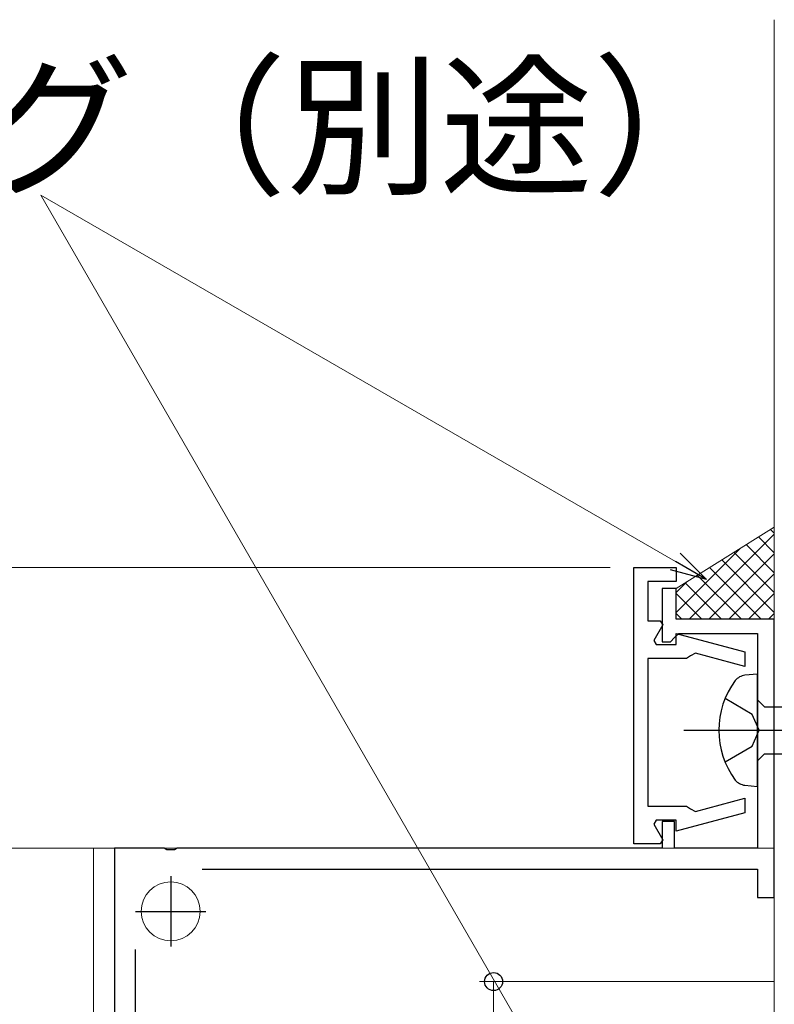
# Model space of a CAD drawing. Extents: x 0 to 1050, y 0 to 1583.
# Drawn here: x 63 to 117, y 599 to 669 of the extents above; entities that cross this region are included whole.
import ezdxf

# ---------------------------------------------------------------- set-up
doc = ezdxf.new("R2010")
doc.units = 0
for name, color, linetype, lineweight in [('YKK_11', 7, 'CONTINUOUS', 30), ('YKK_12', 2, 'CONTINUOUS', 13), ('YKK_13', 4, 'CONTINUOUS', 30), ('YKK_D', 6, 'CONTINUOUS', 13), ('YSS_K', 3, 'CONTINUOUS', 13)]:
    doc.layers.add(name, color=color, linetype=linetype, lineweight=lineweight)
doc.styles.add('text-b', font='txt')

msp = doc.modelspace()

# ---------------------------------------------------------------- linework, layer by layer
at = {"layer": 'YKK_11', "color": 30, "linetype": 'ByBlock', "lineweight": -2, "ltscale": 0.5}
for p, q in [((106.508, 610.302), (106.508, 630.002)), ((106.508, 630.002), (109.508, 630.002)), ((109.508, 630.002), (109.508, 629.002)), ((109.508, 629.002), (107.508, 629.002)), ((107.508, 629.002), (107.508, 626.202)), ((109.508, 628.502), (108.508, 628.502)), ((108.508, 628.502), (108.508, 624.702)), ((109.508, 626.302), (109.508, 628.502)), ((107.508, 626.202), (108.382, 626.202)), ((108.382, 626.202), (108.555, 625.902)), ((116.508, 626.302), (109.508, 626.302)), ((116.508, 606.502), (116.508, 626.302)), ((108.555, 625.902), (107.92, 624.802)), ((107.92, 624.802), (108.093, 624.502)), ((109.108, 624.702), (109.408, 625.002)), ((109.408, 625.002), (109.708, 625.302)), ((109.508, 624.502), (109.508, 625.293)), ((109.508, 625.293), (114.408, 623.98)), ((109.708, 625.302), (115.308, 625.302)), ((115.308, 625.302), (115.308, 610.002)), ((108.093, 624.502), (109.508, 624.502)), ((108.508, 624.702), (109.108, 624.702)), ((110.244, 623.502), (107.508, 623.502)), ((107.508, 623.502), (107.508, 613.002)), ((110.526, 623.7), (110.244, 623.502)), ((110.886, 623.888), (110.526, 623.7)), ((114.408, 622.945), (110.886, 623.888)), ((114.408, 623.98), (114.408, 622.945)), ((110.886, 612.615), (114.408, 613.559)), ((114.408, 613.559), (114.408, 612.524)), ((107.508, 613.002), (110.244, 613.002)), ((110.244, 613.002), (110.526, 612.804)), ((114.408, 612.524), (109.508, 611.211)), ((110.526, 612.804), (110.886, 612.615)), ((108.093, 612.002), (107.92, 611.702)), ((107.92, 611.702), (108.555, 610.602)), ((109.508, 612.002), (108.093, 612.002)), ((109.408, 611.902), (108.508, 611.902)), ((108.508, 611.902), (108.508, 610.002)), ((109.408, 610.002), (109.408, 611.902)), ((109.508, 611.211), (109.508, 612.002)), ((108.382, 610.302), (106.508, 610.302)), ((108.555, 610.602), (108.382, 610.302)), ((73.05, 610.002), (69.508, 610.002)), ((69.508, 610.002), (69.508, 530.002)), ((73.233, 609.882), (73.05, 610.002)), ((73.783, 609.882), (73.233, 609.882)), ((73.967, 610.002), (73.783, 609.882)), ((108.508, 610.002), (73.967, 610.002)), ((115.308, 610.002), (109.408, 610.002)), ((75.735, 608.502), (115.308, 608.502)), ((115.308, 608.502), (115.308, 606.502)), ((115.308, 606.502), (116.508, 606.502)), ((71.008, 536.439), (71.008, 602.78))]:
    msp.add_line(p, q, dxfattribs=at)
at = {"layer": 'YKK_11', "color": 30, "ltscale": 0.5}
for p, q in [((73.508, 608.002), (73.508, 603.002)), ((71.008, 605.502), (76.008, 605.502))]:
    msp.add_line(p, q, dxfattribs=at)
at = {"layer": 'YKK_12'}
for p, q in [((68.008, 610.002), (68.008, 376.217)), ((116.508, 610.002), (68.008, 610.002)), ((116.508, 610.002), (68.008, 610.002)), ((69.508, 610.002), (69.508, 530.002)), ((116.508, 610.002), (116.508, 527.396))]:
    msp.add_line(p, q, dxfattribs=at)
msp.add_circle((73.508, 605.502), 2.1, dxfattribs=at)
at = {"layer": 'YKK_13', "linetype": 'ByBlock', "lineweight": -2, "ltscale": 0.5}
for p, q in [((115.308, 622.402), (114.408, 622.32)), ((115.308, 614.402), (115.308, 622.402)), ((114.933, 619.527), (112.996, 620.652)), ((115.308, 620.577), (115.808, 620.077)), ((115.808, 620.077), (125.358, 620.077)), ((115.433, 618.402), (114.933, 619.527)), ((114.933, 617.277), (115.433, 618.402)), ((112.996, 616.152), (114.933, 617.277)), ((115.308, 616.227), (115.808, 616.727)), ((115.808, 616.727), (125.358, 616.727)), ((114.408, 614.484), (115.308, 614.402))]:
    msp.add_line(p, q, dxfattribs=at)
at = {"layer": 'YKK_13', "linetype": 'ByBlock', "lineweight": -2, "ltscale": 2}
msp.add_line((110.058, 618.402), (171.558, 618.402), dxfattribs=at)
at = {"layer": 'YKK_13', "linetype": 'ByBlock', "lineweight": -2, "ltscale": 0.5}
for centre, radius, start, end in [((118.558, 618.402), 6, 143.72463, 216.27535), ((114.58, 621.174), 1.159, 98.52834, 137.84104), ((114.58, 615.63), 1.159, 222.15894, 261.47164)]:
    msp.add_arc(centre, radius, start, end, dxfattribs=at)
at = {"layer": 'YKK_D'}
for p, q in [((140.4, 524.628), (64.254, 656.516)), ((109.458, 630.418), (64.254, 656.516)), ((104.808, 630.002), (32.008, 630.002)), ((73.008, 610.002), (32.008, 610.002)), ((69.008, 610.002), (32.008, 610.002)), ((116.508, 600.504), (95.508, 600.504)), ((96.508, 600.504), (96.508, 523.004))]:
    msp.add_line(p, q, dxfattribs=at)
at = {"layer": 'YKK_D', "linetype": 'ByBlock', "lineweight": -2}
for p, q in [((111.666, 629.143), (109.458, 630.418)), ((109.8, 631.01), (111.666, 629.143)), ((111.666, 629.143), (109.116, 629.826))]:
    msp.add_line(p, q, dxfattribs=at)
msp.add_circle((96.508, 600.504), 0.638, dxfattribs=at)
at = {"layer": 'YSS_K', "ltscale": 0.5}
for p, q in [((116.508, 669.002), (116.508, 610.504)), ((109.508, 628.502), (116.508, 632.874)), ((116.244, 632.709), (116.508, 632.444)), ((116.508, 632.874), (116.508, 626.302)), ((110.437, 626.302), (116.508, 632.373)), ((115.373, 632.165), (116.508, 631.03)), ((109.508, 626.787), (114.075, 631.354)), ((113.632, 631.078), (116.508, 628.201)), ((114.503, 631.621), (116.508, 629.616)), ((111.852, 626.302), (116.508, 630.959)), ((112.762, 630.534), (116.508, 626.787)), ((111.891, 629.99), (115.579, 626.302)), ((109.508, 628.201), (110.309, 629.002)), ((111.021, 629.447), (114.165, 626.302)), ((113.266, 626.302), (116.508, 629.545)), ((109.508, 626.302), (109.508, 628.502)), ((110.15, 628.903), (112.751, 626.302)), ((109.508, 628.13), (111.337, 626.302)), ((114.68, 626.302), (116.508, 628.13)), ((109.508, 626.716), (109.923, 626.302)), ((109.508, 626.302), (116.508, 626.302)), ((116.094, 626.302), (116.508, 626.716))]:
    msp.add_line(p, q, dxfattribs=at)

# ---------------------------------------------------------------- texts
at = {"layer": 'YKK_D', "style": 'text-b'}
msp.add_text('シーリング（別途）', height=8, dxfattribs=at).set_placement((16.275, 657.404))

doc.saveas('drawing.dxf')
